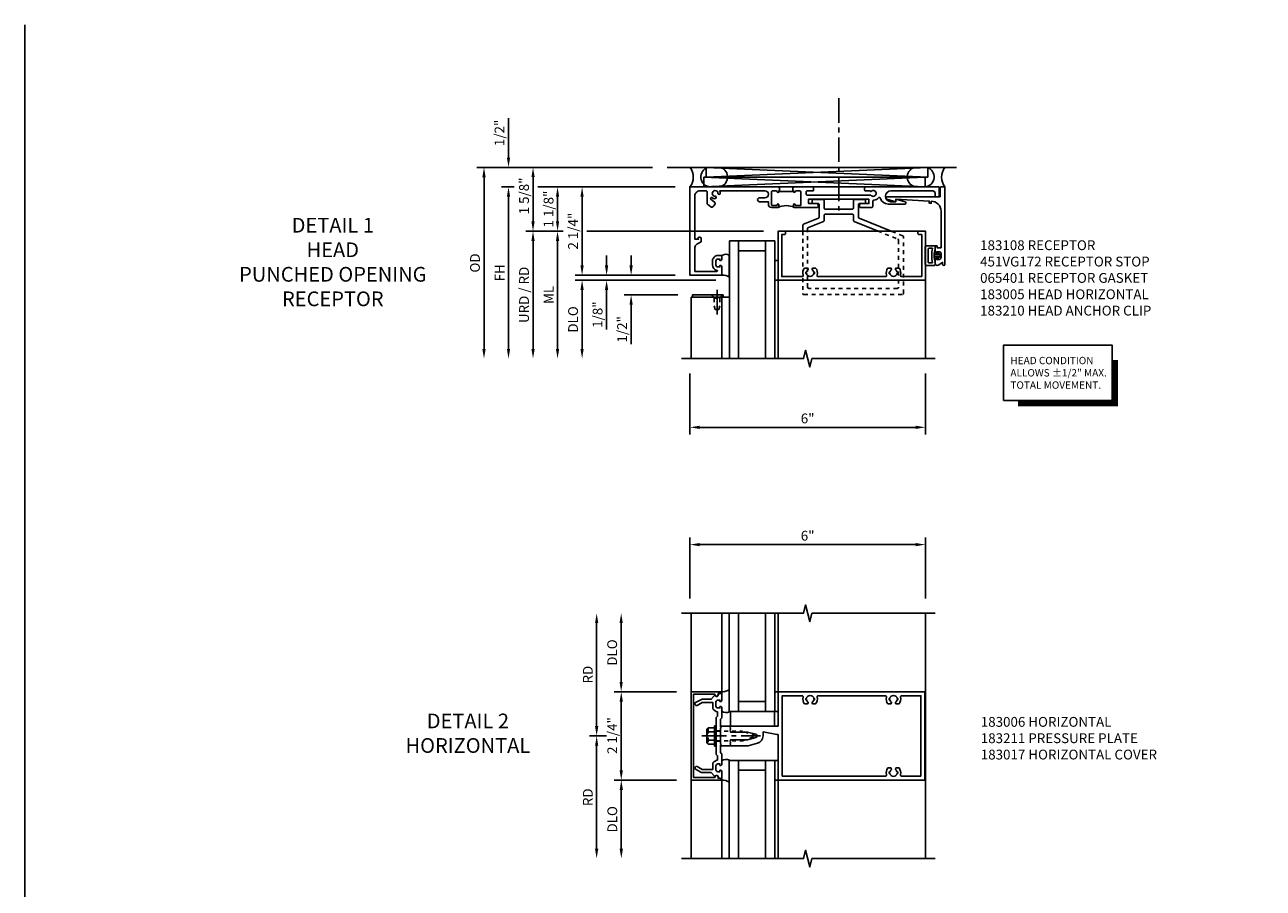
# Model space of a CAD drawing. Extents: x 0 to 169, y 0 to 97.
# Drawn here: x 0 to 32, y 75 to 97 of the extents above; entities that cross this region are included whole.
import ezdxf

# ---------------------------------------------------------------- set-up
doc = ezdxf.new("R2010")
doc.units = 0
doc.header["$LTSCALE"] = 0.5
doc.header["$MEASUREMENT"] = 0
for name, pattern in [('CENTER', [2, 1.25, -0.25, 0.25, -0.25]), ('HIDDEN', [0.375, 0.25, -0.125]), ('HIDDEN2', [0.1875, 0.125, -0.0625])]:
    doc.linetypes.add(name, pattern=pattern)
doc.layers.get('0').update_dxf_attribs({"color": 4, "linetype": 'CONTINUOUS'})
for name, color, linetype in [('CENTER', 1, 'CENTER'), ('DIME', 2, 'CONTINUOUS'), ('FORMAT', 7, 'CONTINUOUS'), ('HIDDEN', 3, 'HIDDEN'), ('HIDDEN2', 3, 'HIDDEN2'), ('PARTSLIST', 3, 'CONTINUOUS'), ('TEXT', 3, 'CONTINUOUS')]:
    doc.layers.add(name, color=color, linetype=linetype)
doc.styles.get("Standard").update_dxf_attribs({"font": 'arial.ttf'})
doc.dimstyles.new('EXT_ON-ON', dxfattribs={"dimscale": 2, "dimtxt": 0.125, "dimasz": 0.125, "dimexe": 0.09, "dimexo": 0.1875, "dimgap": 0.05, "dimtad": 3, "dimdec": 5, "dimzin": 3, "dimdsep": 46, "dimlunit": 5, "dimtxsty": 'STANDARD', "dimcen": 0, "dimadec": 0, "dimazin": 0, "dimtfac": 1, "dimtdec": 5, "dimtofl": 0, "dimtmove": 0, "dimatfit": 0, "dimfxl": 1, "dimfrac": 2, "dimtolj": 1, "dimtzin": 3, "dimarcsym": 0})

# ---------------------------------------------------------------- blocks, each defined once
blk = doc.blocks.new('B183108')
for points in [[(-0.342, -1.025), (-0.906, -1.025), (-0.906, -0.42, -0.272631), (-0.854, -0.333), (-0.746, -0.272), (-0.746, -0.188, 0.414214), (-0.776, -0.158), (-0.809, -0.158, 0.440011), (-0.819, -0.169), (-0.816, -0.208), (-0.906, -0.208), (-0.906, 0.9, -0.414214), (-0.781, 1.025), (-0.623, 1.025, -0.414214), (-0.593, 0.995), (-0.593, 0.714, 0.215979), (-0.583, 0.691), (-0.497, 0.616, 0.297686), (-0.465, 0.611, 0.209729), (-0.39, 0.697, 0.297686), (-0.398, 0.729), (-0.499, 0.817, -0.960028), (-0.47, 0.853, 0.16164), (-0.39, 0.827, 1), (-0.39, 0.887, -2.30814), (-0.317, 0.965, 1), (-0.257, 0.969, 0.110786), (-0.273, 1.025), (0.881, 1.025, -1), (0.881, 0.85), (0.743, 0.85, 1), (0.743, 0.75), (0.968, 0.75), (0.968, 0.681, 0.414214), (1.048, 0.601), (1.205, 0.601, 0.414214), (1.236, 0.632), (1.236, 0.676, 1), (1.196, 0.676), (1.196, 0.666, -0.414214), (1.181, 0.651), (1.063, 0.651, -0.414214), (1.048, 0.666), (1.048, 0.994, -0.414214), (1.079, 1.025), (1.166, 1.025, -0.350781), (1.196, 1.001, 0.895043), (1.236, 1.005), (1.236, 1.035), (1.252, 1.035), (1.252, 1.125), (1.246, 1.125), (1.236, 1.115), (1.226, 1.125), (-1.031, 1.125), (-1.031, -1.125), (-0.218, -1.125), (-0.218, -0.9, 0.414214), (-0.243, -0.875), (-0.268, -0.875), (-0.268, -0.912), (-0.318, -0.912, -0.414214), (-0.368, -0.862), (-0.368, -0.763, -0.414214), (-0.318, -0.712), (-0.268, -0.712), (-0.268, -0.75), (-0.243, -0.75, 0.414214), (-0.218, -0.725), (-0.218, -0.622), (-0.318, -0.622, 0.414214), (-0.458, -0.763), (-0.458, -0.862, 0.368512), (-0.34, -1.001, -0.923725)], [(1.252, 1.01), (1.252, 1.035), (1.236, 1.035), (1.236, 1.005, -0.895043), (1.196, 1.001, 0.350781), (1.166, 1.025), (1.079, 1.025, 0.414214), (1.048, 0.994), (1.048, 0.666, 0.414214), (1.063, 0.651), (1.181, 0.651, 0.414214), (1.196, 0.666), (1.196, 0.676, -1), (1.236, 0.676), (1.236, 0.632, -0.287926), (1.218, 0.604, -0.228571), (1.629, 0.604, -0.287926), (1.611, 0.632), (1.611, 0.676, -1), (1.651, 0.676), (1.651, 0.666, 0.414214), (1.666, 0.651), (1.784, 0.651, 0.414214), (1.799, 0.666), (1.799, 0.994, 0.414214), (1.768, 1.025), (1.681, 1.025, 0.350781), (1.651, 1.001, -0.895043), (1.611, 1.005), (1.611, 1.035), (1.595, 1.035), (1.595, 1.01)], [(1.595, 1.125), (1.595, 1.035), (1.611, 1.035), (1.611, 1.005, 0.895043), (1.651, 1.001, -0.350781), (1.681, 1.025), (1.768, 1.025, -0.414214), (1.799, 0.994), (1.799, 0.666, -0.414214), (1.784, 0.651), (1.666, 0.651, -0.414214), (1.651, 0.666), (1.651, 0.676, 1), (1.611, 0.676), (1.611, 0.632, 0.414214), (1.642, 0.601), (2.204, 0.601, 0.414214), (2.234, 0.631), (2.234, 0.671, 0.414214), (2.204, 0.701), (1.994, 0.701), (1.994, 0.813), (3.532, 0.813), (3.532, 0.701), (3.322, 0.701, 0.414214), (3.292, 0.671), (3.292, 0.631, 0.414214), (3.322, 0.601), (3.602, 0.601, 0.414214), (3.632, 0.631), (3.632, 0.757, -0.385736), (3.659, 0.787, 0.190623), (3.773, 0.845, -0.586226), (3.824, 0.835, 0.328415), (4.022, 0.689), (4.445, 0.689, 0.876976), (4.453, 0.748), (4.217, 0.811), (4.217, 0.749), (4.09, 0.749, -1), (4.09, 1.025), (5.157, 1.025, -0.414214), (5.219, 0.963), (5.219, 0.875), (5.299, 0.875, 0.414214), (5.319, 0.895), (5.319, 1.125), (3.452, 1.125, 0.414214), (3.422, 1.095), (3.422, 1.04, 0.414214), (3.437, 1.025), (3.556, 1.025), (3.579, 1.011, 0.340936), (3.591, 1.013, -2.651267), (3.583, 0.916, 0.374054), (3.57, 0.919), (3.56, 0.913), (1.963, 0.913, -0.414214), (1.933, 0.943), (1.933, 0.995, -0.414214), (1.963, 1.025), (2.106, 1.025, 0.414214), (2.121, 1.04), (2.121, 1.095, 0.414214), (2.091, 1.125), (1.621, 1.125), (1.611, 1.115), (1.601, 1.125)]]:
    blk.add_lwpolyline(points, format="xyb", close=True)
blk = doc.blocks.new('B183005')
blk.add_lwpolyline([(0.06, 3.561, 0.414214), (0.09, 3.591), (0.09, 3.659), (1.16, 3.659), (1.16, 3.141, -0.511162), (1.121, 3.113, 0.262053), (0.942, 3.078), (0.942, 3.001), (0.969, 2.986, 0.399575), (0.983, 2.989, -0.210231), (1.047, 3.031), (1.044, 3.046, -0.084694), (1.081, 3.046), (1.078, 3.031, -0.844588), (1.078, 2.844), (1.081, 2.829, -0.084694), (1.044, 2.829), (1.047, 2.844, -0.210231), (0.983, 2.886, 0.399575), (0.969, 2.889), (0.942, 2.873), (0.942, 2.796, 0.262053), (1.121, 2.762, -0.511162), (1.16, 2.733), (1.16, 1.016, -0.511162), (1.121, 0.988, 0.262053), (0.942, 0.953), (0.942, 0.876), (0.969, 0.861, 0.399575), (0.983, 0.864, -0.210231), (1.047, 0.906), (1.044, 0.921, -0.084694), (1.081, 0.921), (1.078, 0.906, -0.844588), (1.078, 0.719), (1.081, 0.704, -0.084694), (1.044, 0.704), (1.047, 0.719, -0.210231), (0.983, 0.761, 0.399575), (0.969, 0.764), (0.942, 0.748), (0.942, 0.671, 0.262053), (1.121, 0.637, -0.511162), (1.16, 0.608), (1.16, 0.09), (0.09, 0.09), (0.09, 0.158, 0.414214), (0.06, 0.188), (0, 0.188), (0, 0), (1.25, 0), (1.25, 3.749), (0, 3.749), (0, 3.561)], format="xyb", close=True)
blk = doc.blocks.new('B451VG172')
blk.add_lwpolyline([(-1.074, -2.15), (-0.137, -2.15), (-0.137, -2.05), (-0.187, -2.05), (-0.187, -2), (-0.025, -2, -0.414214), (0, -2.025), (0, -2.04), (-0.038, -2.04), (-0.038, -2.1, 0.414214), (0.012, -2.15), (0.112, -2.15, 0.414214), (0.162, -2.1), (0.162, -2.04), (0.124, -2.04), (0.124, -2.025, -0.414214), (0.149, -2), (0.263, -2, -0.590837), (0.305, -2.077), (0.235, -2.188), (0.281, -2.188, -1.018123), (0.281, -2.25), (-1.687, -2.25), (-1.687, -2.15, -0.414214), (-1.662, -2.125), (-1.436, -2.125), (-1.436, -0.78, -0.87708), (-1.373, -0.772), (-1.311, -0.998), (-1.374, -0.998), (-1.329, -1.85), (-1.274, -1.85), (-1.274, -1.9), (-1.324, -1.9, 0.414214)], format="xyb", close=True)
blk = doc.blocks.new('B451VG172-M')
at = {"extrusion": (0, 0, -1), "zscale": -1, "rotation": 270}
blk.add_blockref('B451VG172', (-2.679, 0.813), dxfattribs=at)
blk = doc.blocks.new('B065401-M')
for p, q in [((0.026, 0.025), (0.087, 0.092)), ((0.026, 0.025), (0.026, -0.025)), ((0.026, 0.025), (0.151, 0.025)), ((0.026, 0.025), (0.026, -0.025)), ((0.026, 0.025), (0.151, 0.025)), ((0.054, 0.025), (0.11, 0.082)), ((0.151, 0.025), (0.176, 0.05)), ((0.151, 0.025), (0.176, 0.05)), ((0.176, 0.05), (0.176, -0.05)), ((0.026, -0.025), (0.151, -0.025)), ((0.026, -0.025), (0.087, -0.092)), ((0.026, -0.025), (0.151, -0.025)), ((0.054, -0.025), (0.109, -0.082)), ((0.151, -0.025), (0.176, -0.05))]:
    blk.add_line(p, q)
blk.add_lwpolyline([(0.176, -0.05), (0.151, -0.175), (0.151, -0.225, 0.414214), (0.176, -0.25), (0.381, -0.25, 0.414214), (0.401, -0.23), (0.401, 0.23, 0.414214), (0.381, 0.25), (0.176, 0.25, 0.414214), (0.151, 0.225), (0.151, 0.175), (0.176, 0.05)], format="xyb", close=True)
blk.add_lwpolyline([(0.213, -0.188), (0.306, -0.188, 0.414214), (0.326, -0.168), (0.326, 0.168, 0.414214), (0.306, 0.188), (0.213, 0.188)], format="xyb")
blk.add_lwpolyline([(0.151, -0.025), (0.176, -0.05)])
for centre, radius, start, end in [((0.098, 0.087), 0.0125, 334, 154), ((-0.483, 0), 0.721, 0.0073, 15.1271), ((0.098, -0.087), 0.0125, 206, 26), ((-0.483, 0), 0.721, 344.8728, 359.9928)]:
    blk.add_arc(centre, radius, start, end)
blk = doc.blocks.new('B183200')
for points in [[(0, 4.097), (-0.329, 3.282, -0.305731), (-0.357, 3.263), (-0.677, 3.263, -0.414214), (-0.707, 3.293), (-0.707, 3.416, 0.414214), (-0.737, 3.446), (-0.777, 3.446, 0.414214), (-0.807, 3.416), (-0.807, 3.168, 0.414214), (-0.777, 3.138), (-0.587, 3.138, -0.414214), (-0.557, 3.108), (-0.557, 2.418, -0.414214), (-0.587, 2.388), (-0.777, 2.388, 0.414214), (-0.807, 2.358), (-0.807, 2.11, 0.414214), (-0.777, 2.08), (-0.737, 2.08, 0.414214)], [(-0.245, 2.369, 0.305731), (-0.273, 2.388), (-0.402, 2.388, -0.414214), (-0.432, 2.418), (-0.432, 3.108, -0.414214), (-0.402, 3.138), (-0.273, 3.138, 0.305731), (-0.245, 3.157), (0, 3.763, -0.305731)], [(-0.737, 2.08, 0.414214), (-0.707, 2.11), (-0.707, 2.233, -0.414214), (-0.677, 2.263), (-0.357, 2.263, -0.305731), (-0.329, 2.244), (-0.175, 1.862, 0.305731), (-0.147, 1.843), (0, 1.843, 0.414214)], [(0, 1.968), (-0.063, 1.968, -0.305731), (-0.091, 1.987), (-0.245, 2.369, 0.305731)]]:
    blk.add_lwpolyline(points, format="xyb")
at = {"layer": 'HIDDEN2'}
for points in [[(0, 1.843), (1.586, 1.843, 0.414214), (1.616, 1.873), (1.616, 4.383, 0.414214), (1.586, 4.413), (0.148, 4.413, 0.305731), (0.12, 4.394), (0, 4.097, -0.305731)], [(0, 3.763), (0.204, 4.269, -0.305731), (0.232, 4.288), (1.428, 4.288, -0.414214), (1.458, 4.258), (1.458, 1.998, -0.414214), (1.428, 1.968), (0, 1.968, -0.305731)]]:
    blk.add_lwpolyline(points, format="xyb", dxfattribs=at)
blk = doc.blocks.new('08375110')
for p, q in [((10.302, 29.402), (15.946, 29.152)), ((15.946, 29.402), (10.302, 29.152)), ((15.946, 29.402), (10.302, 29.402)), ((10.302, 29.402), (10.302, 29.152)), ((15.946, 29.402), (15.946, 29.152)), ((10.302, 29.152), (15.946, 29.152))]:
    blk.add_line(p, q)
blk = doc.blocks.new('08375741')
for p, q in [((15.886, 29.152), (10.242, 29.152)), ((10.242, 29.152), (15.886, 28.902)), ((15.886, 29.152), (10.242, 28.902)), ((10.242, 29.152), (10.242, 28.902)), ((15.886, 29.152), (15.886, 28.902)), ((10.242, 28.902), (15.886, 28.902))]:
    blk.add_line(p, q)
blk = doc.blocks.new('*D1840')
at = {"layer": 'DIME', "color": 0, "lineweight": -2, "transparency": 16777216}
for p, q in [((13.101, 69.907), (8.628, 69.907)), ((8.808, 69.657), (8.808, 65.282))]:
    blk.add_line(p, q, dxfattribs=at)
at = {"layer": 'DIME', "color": 0, "transparency": 16777216}
for points in [[(8.766, 69.657), (8.849, 69.657), (8.808, 69.907)], [(8.766, 65.282), (8.849, 65.282), (8.808, 65.032)]]:
    blk.add_solid(points, dxfattribs=at)
at = {"layer": 'DIME', "color": 0, "transparency": 16777216, "insert": (8.578, 67.47), "char_height": 0.25, "attachment_point": 5, "rotation": 90}
blk.add_mtext('\\A1;OD', dxfattribs=at)
blk = doc.blocks.new('*D1887')
at = {"layer": 'DIME', "color": 0, "lineweight": -2, "transparency": 16777216}
for p, q in [((-4.237, 0), (-4.559, 0)), ((0.872, 0), (-3.629, 0)), ((-4.379, -0.25), (-4.379, -3))]:
    blk.add_line(p, q, dxfattribs=at)
at = {"layer": 'DIME', "color": 0, "transparency": 16777216}
for points in [[(-4.42, -0.25), (-4.337, -0.25), (-4.379, 0)], [(-4.42, -3), (-4.337, -3), (-4.379, -3.25)]]:
    blk.add_solid(points, dxfattribs=at)
at = {"layer": 'DIME', "color": 0, "transparency": 16777216, "insert": (-4.604, -1.625), "char_height": 0.25, "attachment_point": 5, "rotation": 90}
blk.add_mtext('\\A1;ML', dxfattribs=at)
blk = doc.blocks.new('*D1886')
at = {"layer": 'DIME', "color": 0, "lineweight": -2, "transparency": 16777216}
for p, q in [((-5.004, 0.25), (-5.004, 1.375)), ((-4.237, 0), (-5.184, 0)), ((0.872, 0), (-3.629, 0))]:
    blk.add_line(p, q, dxfattribs=at)
at = {"layer": 'DIME', "color": 0, "transparency": 16777216}
for points in [[(-5.045, 1.375), (-4.962, 1.375), (-5.004, 1.625)], [(-5.045, 0.25), (-4.962, 0.25), (-5.004, 0)]]:
    blk.add_solid(points, dxfattribs=at)
at = {"layer": 'DIME', "color": 0, "transparency": 16777216, "insert": (-5.233, 0.897), "char_height": 0.25, "attachment_point": 5, "rotation": 90}
blk.add_mtext('\\A1;1 5/8"', dxfattribs=at)
blk = doc.blocks.new('*D1841')
at = {"layer": 'DIME', "color": 0, "lineweight": -2, "transparency": 16777216}
for p, q in [((14.714, 67.032), (11.128, 67.032)), ((11.308, 66.782), (11.308, 65.282))]:
    blk.add_line(p, q, dxfattribs=at)
at = {"layer": 'DIME', "color": 0, "transparency": 16777216}
for points in [[(11.266, 66.782), (11.349, 66.782), (11.308, 67.032)], [(11.266, 65.282), (11.349, 65.282), (11.308, 65.032)]]:
    blk.add_solid(points, dxfattribs=at)
at = {"layer": 'DIME', "color": 0, "transparency": 16777216, "insert": (11.078, 66.032), "char_height": 0.25, "attachment_point": 5, "rotation": 90}
blk.add_mtext('\\A1;DLO', dxfattribs=at)
blk = doc.blocks.new('*D1885')
at = {"layer": 'DIME', "color": 0, "lineweight": -2, "transparency": 16777216}
for p, q in [((-4.237, 0), (-5.184, 0)), ((0.872, 0), (-3.629, 0)), ((-5.004, -0.25), (-5.004, -3))]:
    blk.add_line(p, q, dxfattribs=at)
at = {"layer": 'DIME', "color": 0, "transparency": 16777216}
for points in [[(-5.045, -0.25), (-4.962, -0.25), (-5.004, 0)], [(-5.045, -3), (-4.962, -3), (-5.004, -3.25)]]:
    blk.add_solid(points, dxfattribs=at)
at = {"layer": 'DIME', "color": 0, "transparency": 16777216, "insert": (-5.233, -1.625), "char_height": 0.25, "attachment_point": 5, "rotation": 90}
blk.add_mtext('\\A1;URD / RD', dxfattribs=at)
blk = doc.blocks.new('*D1883')
at = {"layer": 'DIME', "color": 0, "lineweight": -2, "transparency": 16777216}
for p, q in [((-5.629, 1.875), (-5.629, 2.88)), ((-5.487, 1.125), (-5.809, 1.125)), ((-1.379, 1.125), (-4.879, 1.125)), ((-5.629, 0.875), (-5.629, 0.625))]:
    blk.add_line(p, q, dxfattribs=at)
at = {"layer": 'DIME', "color": 0, "transparency": 16777216}
for points in [[(-5.67, 1.875), (-5.587, 1.875), (-5.629, 1.625)], [(-5.67, 0.875), (-5.587, 0.875), (-5.629, 1.125)]]:
    blk.add_solid(points, dxfattribs=at)
at = {"layer": 'DIME', "color": 0, "transparency": 16777216, "insert": (-5.858, 2.503), "char_height": 0.25, "attachment_point": 5, "rotation": 90}
blk.add_mtext('\\A1;1/2"', dxfattribs=at)
blk = doc.blocks.new('*D1846')
at = {"layer": 'DIME', "color": 0, "lineweight": -2, "transparency": 16777216}
for p, q in [((11.308, 67.407), (11.308, 69.157)), ((13.683, 67.157), (11.128, 67.157))]:
    blk.add_line(p, q, dxfattribs=at)
at = {"layer": 'DIME', "color": 0, "transparency": 16777216}
for points in [[(11.266, 69.157), (11.349, 69.157), (11.308, 69.407)], [(11.266, 67.407), (11.349, 67.407), (11.308, 67.157)]]:
    blk.add_solid(points, dxfattribs=at)
at = {"layer": 'DIME', "color": 0, "transparency": 16777216, "insert": (11.078, 68.282), "char_height": 0.25, "attachment_point": 5, "rotation": 90}
blk.add_mtext('\\A1;2 1/4"', dxfattribs=at)
blk = doc.blocks.new('*D1842')
at = {"layer": 'DIME', "color": 0, "lineweight": -2, "transparency": 16777216}
for p, q in [((11.933, 67.407), (11.933, 67.657)), ((14.714, 67.032), (11.753, 67.032)), ((11.933, 66.782), (11.933, 65.777))]:
    blk.add_line(p, q, dxfattribs=at)
at = {"layer": 'DIME', "color": 0, "transparency": 16777216}
for points in [[(11.891, 67.407), (11.974, 67.407), (11.933, 67.157)], [(11.891, 66.782), (11.974, 66.782), (11.933, 67.032)]]:
    blk.add_solid(points, dxfattribs=at)
at = {"layer": 'DIME', "color": 0, "transparency": 16777216, "insert": (11.703, 66.155), "char_height": 0.25, "attachment_point": 5, "rotation": 90}
blk.add_mtext('\\A1;1/8"', dxfattribs=at)
blk = doc.blocks.new('*D1843')
at = {"layer": 'DIME', "color": 0, "lineweight": -2, "transparency": 16777216}
for p, q in [((13.683, 69.407), (10.503, 69.407)), ((10.683, 69.157), (10.683, 68.532))]:
    blk.add_line(p, q, dxfattribs=at)
at = {"layer": 'DIME', "color": 0, "transparency": 16777216}
for points in [[(10.641, 69.157), (10.724, 69.157), (10.683, 69.407)], [(10.641, 68.532), (10.724, 68.532), (10.683, 68.282)]]:
    blk.add_solid(points, dxfattribs=at)
at = {"layer": 'DIME', "color": 0, "transparency": 16777216, "insert": (10.453, 68.845), "char_height": 0.25, "attachment_point": 5, "rotation": 90}
blk.add_mtext('\\A1;1 1/8"', dxfattribs=at)
blk = doc.blocks.new('*D1884')
at = {"layer": 'DIME', "color": 0, "lineweight": -2, "transparency": 16777216}
for p, q in [((-5.487, 1.125), (-5.809, 1.125)), ((-1.379, 1.125), (-4.879, 1.125)), ((-5.629, 0.875), (-5.629, -3))]:
    blk.add_line(p, q, dxfattribs=at)
at = {"layer": 'DIME', "color": 0, "transparency": 16777216}
for points in [[(-5.67, 0.875), (-5.587, 0.875), (-5.629, 1.125)], [(-5.67, -3), (-5.587, -3), (-5.629, -3.25)]]:
    blk.add_solid(points, dxfattribs=at)
at = {"layer": 'DIME', "color": 0, "transparency": 16777216, "insert": (-5.854, -1.063), "char_height": 0.25, "attachment_point": 5, "rotation": 90}
blk.add_mtext('\\A1;FH', dxfattribs=at)
blk = doc.blocks.new('*D1844')
at = {"layer": 'DIME', "color": 0, "lineweight": -2, "transparency": 16777216}
for p, q in [((12.558, 67.407), (12.558, 67.657)), ((12.683, 67.157), (12.378, 67.157)), ((13.747, 66.657), (12.378, 66.657)), ((12.558, 66.407), (12.558, 65.402))]:
    blk.add_line(p, q, dxfattribs=at)
at = {"layer": 'DIME', "color": 0, "transparency": 16777216}
for points in [[(12.516, 67.407), (12.599, 67.407), (12.558, 67.157)], [(12.516, 66.407), (12.599, 66.407), (12.558, 66.657)]]:
    blk.add_solid(points, dxfattribs=at)
at = {"layer": 'DIME', "color": 0, "transparency": 16777216, "insert": (12.328, 65.78), "char_height": 0.25, "attachment_point": 5, "rotation": 90}
blk.add_mtext('\\A1;1/2"', dxfattribs=at)
blk = doc.blocks.new('B028270')
at = {"layer": 'CENTER'}
blk.add_line((-0.125, 0), (0.5, 0), dxfattribs=at)
at = {"layer": 'HIDDEN2'}
for p, q in [((0, 0.139), (0.083, 0.069)), ((0, 0.139), (0, -0.139)), ((0.083, 0.069), (0.275, 0.069)), ((0.083, -0.069), (0.083, 0.069)), ((0.275, 0.069), (0.375, 0.047)), ((0.375, 0.047), (0.375, -0.048)), ((0, -0.139), (0.083, -0.069)), ((0.083, -0.069), (0.275, -0.069)), ((0.275, -0.069), (0.375, -0.048))]:
    blk.add_line(p, q, dxfattribs=at)
blk = doc.blocks.new('B183212-S')
blk.add_lwpolyline([(-0.185, -1.687), (-0.185, -1.625), (-0.967, -1.625), (-0.967, -1.687)], close=True)
at = {"layer": 'HIDDEN2', "linetype": 'HIDDEN2'}
for p, q in [((-0.481, -1.625), (-0.428, -1.687)), ((-0.202, -1.625), (-0.255, -1.687))]:
    blk.add_line(p, q, dxfattribs=at)
blk = doc.blocks.new('*D1845')
at = {"layer": 'DIME', "color": 0, "lineweight": -2, "transparency": 16777216}
for p, q in [((14.058, 64.657), (14.058, 63.102)), ((20.058, 64.657), (20.058, 63.102)), ((14.308, 63.282), (19.808, 63.282))]:
    blk.add_line(p, q, dxfattribs=at)
at = {"layer": 'DIME', "color": 0, "transparency": 16777216}
for points in [[(14.308, 63.324), (14.308, 63.241), (14.058, 63.282)], [(19.808, 63.324), (19.808, 63.241), (20.058, 63.282)]]:
    blk.add_solid(points, dxfattribs=at)
at = {"layer": 'DIME', "color": 0, "transparency": 16777216, "insert": (17.058, 63.51), "char_height": 0.25, "attachment_point": 5}
blk.add_mtext('\\A1;6"', dxfattribs=at)
blk = doc.blocks.new('B127255')
blk.add_lwpolyline([(-0.09, -0.5), (-0.09, 0), (0, 0), (0, -0.5)], close=True)
blk = doc.blocks.new('13312935')
for p, q in [((187.649, -21.358), (187.649, -24.358)), ((187.649, -21.358), (188.806, -21.358)), ((187.884, -21.358), (187.884, -24.358)), ((188.571, -21.358), (188.571, -24.358)), ((188.806, -21.358), (188.806, -24.358)), ((187.884, -21.608), (188.571, -21.608))]:
    blk.add_line(p, q)
blk = doc.blocks.new('B127061-M2')
blk.add_line((0.34, 0.2), (0.34, -0.37))
for centre, radius, start, end in [((0.254, 0.039), 0.183, 61.6673, 124.5198), ((0.186, -0.536), 0.227, 46.8463, 99.0232)]:
    blk.add_arc(centre, radius, start, end)
blk = doc.blocks.new('B183006')
for points in [[(-0.04, 1.22), (1.125, 1.22), (1.125, 4.957), (-1.125, 4.957), (-1.125, 1.22), (-0.25, 1.22), (-0.25, 0.002), (-0.22, 0.002), (-0.205, -0.013), (-0.19, 0.002), (-0.16, 0.002), (-0.145, -0.013), (-0.13, 0.002), (-0.1, 0.002), (-0.1, 0.432), (-0.042, 0.65, -0.767327), (0.042, 0.65), (0.1, 0.432), (0.1, 0.002), (0.13, 0.002), (0.145, -0.013), (0.16, 0.002), (0.19, 0.002), (0.205, -0.013), (0.22, 0.002), (0.25, 0.002), (0.25, 0.452), (0.187, 0.689, 0.339454), (0, 0.832), (-0.101, 0.832), (-0.04, 1.18)], [(-0.953, 1.939, -0.844588), (-0.953, 2.126), (-0.956, 2.141, -0.084694), (-0.919, 2.141), (-0.922, 2.126, -0.210231), (-0.858, 2.084, 0.399575), (-0.844, 2.081), (-0.818, 2.096), (-0.818, 2.173, 0.249105), (-0.987, 2.211, -0.495926), (-1.025, 2.239), (-1.025, 3.95, -0.495926), (-0.987, 3.979, 0.249105), (-0.818, 4.016), (-0.818, 4.093), (-0.844, 4.109, 0.399575), (-0.858, 4.106, -0.210231), (-0.922, 4.064), (-0.919, 4.049, -0.084694), (-0.956, 4.049), (-0.953, 4.064, -0.844588), (-0.953, 4.251), (-0.956, 4.266, -0.084694), (-0.919, 4.266), (-0.922, 4.251, -0.210231), (-0.858, 4.209, 0.399575), (-0.844, 4.206), (-0.818, 4.221), (-0.818, 4.298, 0.249105), (-0.987, 4.336, -0.495926), (-1.025, 4.364), (-1.025, 4.857), (1.025, 4.857), (1.025, 4.364, -0.495926), (0.987, 4.336, 0.249105), (0.817, 4.298), (0.817, 4.221), (0.844, 4.206, 0.399575), (0.858, 4.209, -0.210231), (0.922, 4.251), (0.919, 4.266, -0.084694), (0.956, 4.266), (0.953, 4.251, -0.844588), (0.953, 4.064), (0.956, 4.049, -0.084694), (0.919, 4.049), (0.922, 4.064, -0.210231), (0.858, 4.106, 0.399575), (0.844, 4.109), (0.817, 4.093), (0.817, 4.016, 0.249105), (0.987, 3.979, -0.495926), (1.025, 3.95), (1.025, 1.32), (-1.025, 1.32), (-1.025, 1.825, -0.495926), (-0.987, 1.854, 0.249105), (-0.818, 1.891), (-0.818, 1.968), (-0.844, 1.984, 0.399575), (-0.858, 1.981, -0.210231), (-0.922, 1.939), (-0.919, 1.924, -0.084694), (-0.956, 1.924)]]:
    blk.add_lwpolyline(points, format="xyb", close=True)
blk = doc.blocks.new('B183017')
blk.add_lwpolyline([(-1.125, -1), (1.125, -1), (1.124, -0.233, 0.915975), (1.095, -0.231), (1.08, -0.314), (1.047, -0.314, 1), (1.047, -0.394), (1.062, -0.394), (1.062, -0.937), (-1.062, -0.937), (-1.062, -0.394), (-1.048, -0.394, 1), (-1.048, -0.314), (-1.08, -0.314), (-1.095, -0.231, 0.915975), (-1.124, -0.233)], format="xyb", close=True)
blk = doc.blocks.new('B183211')
blk.add_lwpolyline([(1.029, -0.409, 0.493662), (1.029, -0.394, -0.81892), (1.069, -0.304), (1.083, -0.218), (0.901, -0.218, 0.414214), (0.876, -0.243), (0.876, -0.268), (0.913, -0.268), (0.913, -0.318, -0.414214), (0.863, -0.368), (0.763, -0.368, -0.414214), (0.713, -0.318), (0.713, -0.268), (0.751, -0.268), (0.751, -0.243, 0.414214), (0.726, -0.218), (0.458, -0.218), (0.427, -0.249), (0.225, -0.249), (0.21, -0.234), (0.195, -0.249), (-0.195, -0.249), (-0.21, -0.234), (-0.225, -0.249), (-0.427, -0.249), (-0.458, -0.218), (-0.725, -0.218, 0.414214), (-0.75, -0.243), (-0.75, -0.268), (-0.713, -0.268), (-0.713, -0.318, -0.414214), (-0.763, -0.368), (-0.863, -0.368, -0.414214), (-0.913, -0.318), (-0.913, -0.268), (-0.875, -0.268), (-0.875, -0.243, 0.414214), (-0.9, -0.218), (-1.083, -0.218), (-1.069, -0.304, -0.81892), (-1.029, -0.394, 0.493662), (-1.029, -0.409), (-0.933, -0.488), (-0.933, -0.717, 0.131652), (-0.922, -0.757), (-0.848, -0.886, 1), (-0.778, -0.846), (-0.853, -0.717), (-0.853, -0.448), (-0.687, -0.448, 0.094937), (-0.612, -0.328), (-0.504, -0.328), (-0.472, -0.359), (-0.015, -0.359), (0, -0.344), (0.015, -0.359), (0.472, -0.359), (0.504, -0.328), (0.612, -0.328, 0.094937), (0.687, -0.448), (0.853, -0.448), (0.853, -0.717), (0.778, -0.846, 1), (0.848, -0.886), (0.922, -0.757, 0.131652), (0.933, -0.717), (0.933, -0.488)], format="xyb", close=True)
at = {"layer": 'HIDDEN2'}
for p, q in [((-0.133, -0.359), (-0.133, -0.249)), ((0.133, -0.359), (0.133, -0.249))]:
    blk.add_line(p, q, dxfattribs=at)
blk = doc.blocks.new('B128406')
for p, q in [((-0.24, 0.153), (-0.24, -0.156)), ((-0.205, 0.203), (-0.05, 0.203)), ((-0.205, 0.101), (-0.05, 0.101)), ((-0.05, 0.26), (-0.05, -0.26)), ((-0.05, 0.26), (0, 0.26)), ((0, 0.26), (0, -0.26)), ((-0.205, -0.105), (-0.05, -0.105)), ((-0.205, -0.206), (-0.05, -0.206)), ((-0.05, -0.26), (0, -0.26))]:
    blk.add_line(p, q)
for centre, radius, start, end in [((-0.186, 0.152), 0.0543, 110.9107, 249.0893), ((-0.071, -0.002), 0.169, 142.5556, 217.4444), ((-0.186, -0.155), 0.0543, 110.9107, 249.0893)]:
    blk.add_arc(centre, radius, start, end)
at = {"layer": 'CENTER'}
blk.add_line((-0.365, 0), (1.125, 0), dxfattribs=at)
at = {"layer": 'HIDDEN'}
for p, q in [((-0.228, 0.187), (-0.209, 0.187)), ((-0.209, 0.187), (-0.209, -0.19)), ((-0.228, -0.19), (-0.209, -0.19))]:
    blk.add_line(p, q, dxfattribs=at)
at = {"layer": 'HIDDEN2'}
for p, q in [((0, 0.124), (0.669, 0.124)), ((1, 0), (0.669, 0.124)), ((0.669, -0.124), (1, 0)), ((0, -0.124), (0.669, -0.124))]:
    blk.add_line(p, q, dxfattribs=at)
blk = doc.blocks.new('B163303-M')
for p, q in [((0.002, 0.25), (-0.249, 0.25)), ((0.002, -0.25), (-0.249, -0.25))]:
    blk.add_line(p, q)
blk = doc.blocks.new('B127062')
blk.add_lwpolyline([(-0.551, 0.216), (-0.551, -0.159), (0.574, -0.159), (0.574, 0.216)], close=True)
blk = doc.blocks.new('*D1848')
at = {"layer": 'DIME', "color": 0, "lineweight": -2, "transparency": 16777216}
for p, q in [((12.304, 56.793), (12.304, 58.293)), ((13.714, 56.543), (12.124, 56.543))]:
    blk.add_line(p, q, dxfattribs=at)
at = {"layer": 'DIME', "color": 0, "transparency": 16777216}
for points in [[(12.263, 58.293), (12.346, 58.293), (12.304, 58.543)], [(12.263, 56.793), (12.346, 56.793), (12.304, 56.543)]]:
    blk.add_solid(points, dxfattribs=at)
at = {"layer": 'DIME', "color": 0, "transparency": 16777216, "insert": (12.075, 57.543), "char_height": 0.25, "attachment_point": 5, "rotation": 90}
blk.add_mtext('\\A1;DLO', dxfattribs=at)
blk = doc.blocks.new('*D1849')
at = {"layer": 'DIME', "color": 0, "lineweight": -2, "transparency": 16777216}
for p, q in [((11.679, 55.668), (11.679, 58.293)), ((11.931, 55.418), (11.499, 55.418))]:
    blk.add_line(p, q, dxfattribs=at)
at = {"layer": 'DIME', "color": 0, "transparency": 16777216}
for points in [[(11.638, 58.293), (11.721, 58.293), (11.679, 58.543)], [(11.638, 55.668), (11.721, 55.668), (11.679, 55.418)]]:
    blk.add_solid(points, dxfattribs=at)
at = {"layer": 'DIME', "color": 0, "transparency": 16777216, "insert": (11.454, 56.98), "char_height": 0.25, "attachment_point": 5, "rotation": 90}
blk.add_mtext('\\A1;RD', dxfattribs=at)
blk = doc.blocks.new('*D1850')
at = {"layer": 'DIME', "color": 0, "lineweight": -2, "transparency": 16777216}
for p, q in [((13.714, 54.293), (12.128, 54.293)), ((12.308, 54.043), (12.308, 52.543))]:
    blk.add_line(p, q, dxfattribs=at)
at = {"layer": 'DIME', "color": 0, "transparency": 16777216}
for points in [[(12.266, 54.043), (12.349, 54.043), (12.308, 54.293)], [(12.266, 52.543), (12.349, 52.543), (12.308, 52.293)]]:
    blk.add_solid(points, dxfattribs=at)
at = {"layer": 'DIME', "color": 0, "transparency": 16777216, "insert": (12.078, 53.293), "char_height": 0.25, "attachment_point": 5, "rotation": 90}
blk.add_mtext('\\A1;DLO', dxfattribs=at)
blk = doc.blocks.new('*D1851')
at = {"layer": 'DIME', "color": 0, "lineweight": -2, "transparency": 16777216}
for p, q in [((11.931, 55.418), (11.499, 55.418)), ((11.679, 55.168), (11.679, 52.543))]:
    blk.add_line(p, q, dxfattribs=at)
at = {"layer": 'DIME', "color": 0, "transparency": 16777216}
for points in [[(11.638, 55.168), (11.721, 55.168), (11.679, 55.418)], [(11.638, 52.543), (11.721, 52.543), (11.679, 52.293)]]:
    blk.add_solid(points, dxfattribs=at)
at = {"layer": 'DIME', "color": 0, "transparency": 16777216, "insert": (11.454, 53.855), "char_height": 0.25, "attachment_point": 5, "rotation": 90}
blk.add_mtext('\\A1;RD', dxfattribs=at)
blk = doc.blocks.new('*D1852')
at = {"layer": 'DIME', "color": 0, "lineweight": -2, "transparency": 16777216}
for p, q in [((13.714, 56.543), (12.126, 56.543)), ((12.306, 56.293), (12.306, 54.543))]:
    blk.add_line(p, q, dxfattribs=at)
at = {"layer": 'DIME', "color": 0, "transparency": 16777216}
for points in [[(12.264, 56.293), (12.348, 56.293), (12.306, 56.543)], [(12.264, 54.543), (12.348, 54.543), (12.306, 54.293)]]:
    blk.add_solid(points, dxfattribs=at)
at = {"layer": 'DIME', "color": 0, "transparency": 16777216, "insert": (12.077, 55.427), "char_height": 0.25, "attachment_point": 5, "rotation": 90}
blk.add_mtext('\\A1;2 1/4"', dxfattribs=at)
blk = doc.blocks.new('*D1853')
at = {"layer": 'DIME', "color": 0, "lineweight": -2, "transparency": 16777216}
for p, q in [((14.058, 58.918), (14.058, 60.473)), ((20.058, 58.918), (20.058, 60.473)), ((14.308, 60.293), (19.808, 60.293))]:
    blk.add_line(p, q, dxfattribs=at)
at = {"layer": 'DIME', "color": 0, "transparency": 16777216}
for points in [[(14.308, 60.334), (14.308, 60.251), (14.058, 60.293)], [(19.808, 60.334), (19.808, 60.251), (20.058, 60.293)]]:
    blk.add_solid(points, dxfattribs=at)
at = {"layer": 'DIME', "color": 0, "transparency": 16777216, "insert": (17.058, 60.52), "char_height": 0.25, "attachment_point": 5}
blk.add_mtext('\\A1;6"', dxfattribs=at)
blk = doc.blocks.new('11430660')
for p, q in [((97.324, 9.75), (97.324, 12.25)), ((97.559, 9.75), (97.559, 12.25)), ((98.247, 9.75), (98.247, 12.25)), ((98.482, 9.75), (98.482, 12.25)), ((97.559, 10), (98.247, 10)), ((97.324, 9.75), (98.482, 9.75))]:
    blk.add_line(p, q)
blk = doc.blocks.new('S183HH02A-1KCADS')
for p, q in [((-1.585388, 1.625), (5.789198, 1.625)), ((4.996957, 0), (1.247457, 0)), ((4.996957, -3.25), (4.996957, 0)), ((1.247457, -1.25), (1.247457, -3.25)), ((-0.972291, -1.687), (-0.972291, -3.25)), ((-0.972291, -1.687), (0, -1.687)), ((-0.190813, -1.687), (-0.190813, -3.25)), ((-0.190813, -3.25), (-1.222291, -3.250016))]:
    blk.add_line(p, q)
blk.add_lwpolyline([(-0.222543, -3.25), (1.892843, -3.250016), (1.945911, -3.0378), (2.053463, -3.462215), (2.106531, -3.25), (5.247, -3.25)])
for centre, radius, start, end in [((-1.341705, 1.377488), 0.422024, 323.2532199, 35.9081971), ((-0.470314, 1.379892), 0.256507, 107.1451937, 263.5689245), ((-0.300044, 1.379892), 0.256507, 276.4310755, 72.8548063), ((4.792881, 1.379892), 0.256507, 107.1451937, 263.5689245), ((4.963151, 1.379892), 0.256507, 276.4310755, 72.8548063), ((5.834543, 1.377488), 0.422024, 144.0918029, 216.7467801)]:
    blk.add_arc(centre, radius, start, end)
at = {"layer": 'CENTER'}
blk.add_line((2.790457, 3.387382), (2.790457, 0.529214), dxfattribs=at)
at = {"layer": 'TEXT'}
blk.add_lwpolyline([(6.987261, -4.319414), (6.987261, -2.908168), (9.760607, -2.908168), (9.760607, -4.319414)], close=True, dxfattribs=at)
at = {"layer": 'TEXT', "const_width": 0.15}
blk.add_lwpolyline([(7.361796, -4.39367), (9.835143, -4.39367), (9.835143, -3.282424)], dxfattribs=at)
for name, p in [('08375110', (-10.889928, -27.77685)), ('08375741', (-10.889928, -27.77685)), ('B183108', (0.027457, 0)), ('B451VG172-M', (0.567345, -1.375)), ('13312935', (-187.648692, 21.108183)), ('B127061-M2', (-0.340543, -0.8125)), ('B183212-S', (0.027459, 0))]:
    blk.add_blockref(name, p)
for name, p, rotation in [('B183200', (0.027457, 0), 270.0000000000001), ('B183005', (1.247457, 0), 270), ('B065401-M', (5.39638, -0.624), 180), ('B028270', (-0.314041, -1.625), 270)]:
    blk.add_blockref(name, p, dxfattribs=dict(rotation=rotation))
at = {"xscale": -1, "rotation": 180}
blk.add_blockref('B127255', (1.2475, -1.25), dxfattribs=at)
at = {"layer": 'PARTSLIST', "insert": (6.392927, -0.234413), "char_height": 0.25, "width": 6.98546261, "attachment_point": 1}
blk.add_mtext('183108 RECEPTOR\\P451VG172 RECEPTOR STOP\\P065401 RECEPTOR GASKET\\P183005 HEAD HORIZONTAL\\P183210 HEAD ANCHOR CLIP', dxfattribs=at)
at = {"layer": 'TEXT', "insert": (7.165554, -3.204387), "char_height": 0.1875, "width": 2.65973527, "attachment_point": 1}
blk.add_mtext('\\A1;HEAD CONDITION ALLOWS %%P1/2" MAX. TOTAL MOVEMENT.', dxfattribs=at)
at = {"layer": 'DIME'}
for base, p1, p2, angle, picture, middle in [((-5.628543, 1.625), (-1.003543, 1.125), (-1.585388, 1.625), 270, '*D1883', (-5.628543, 2.502541)), ((-5.003543, 1.625), (1.247457, 0), (-0.00366, 1.625), 90, '*D1886', (-5.003543, 0.89725))]:
    dim = blk.add_linear_dim(base=base, p1=p1, p2=p2, angle=angle, dimstyle='EXT_ON-ON', override={"dimpost": '"', "dimse2": 1}, dxfattribs=at)
    dim.commit()
    dim.dimension.update_dxf_attribs({"geometry": picture, "text_midpoint": middle, "dimtype": 160})
for base, p1, text, picture, middle in [((-6.253543, -3.250016), (-1.585388, 1.625), 'OD', '*D1840', (-6.482891, -0.812508)), ((-3.753543, -3.250016), (0.027457, -1.25), 'DLO', '*D1841', (-3.982891, -2.250008))]:
    dim = blk.add_linear_dim(base=base, p1=p1, p2=(-1.243173, -3.250016), angle=90, text=text, dimstyle='EXT_ON-ON', override={"dimpost": '"', "dimse2": 1}, dxfattribs=at)
    dim.commit()
    dim.dimension.update_dxf_attribs({"geometry": picture, "text_midpoint": middle, "insert": (-15.061166, -68.282398)})
for base, p1, text, picture, middle in [((-5.628543, -3.250016), (-1.003543, 1.125), 'FH', '*D1884', (-5.853543, -1.062508)), ((-5.003543, -3.250016), (1.247457, 0), 'URD / RD', '*D1885', (-5.232806, -1.625008)), ((-4.378543, -3.250016), (1.247457, 0), 'ML', '*D1887', (-4.603543, -1.625008))]:
    dim = blk.add_linear_dim(base=base, p1=p1, p2=(-1.243173, -3.250016), angle=90, text=text, dimstyle='EXT_ON-ON', override={"dimpost": '"', "dimse2": 1}, dxfattribs=at)
    dim.commit()
    dim.dimension.update_dxf_attribs({"geometry": picture, "text_midpoint": middle})
for base, p1, p2, angle, override, picture, middle in [((-4.378543, 0), (-1.003543, 1.125), (-0.191293, 0), 90, {"dimpost": '"', "dimse2": 1}, '*D1843', (-4.607806, 0.5625)), ((-2.503541, -1.625), (-2.003541, -1.125), (-0.939041, -1.625), 90, {"dimpost": '"'}, '*D1844', (-2.732805, -2.502541)), ((4.996957, -5), (-1.003543, -3.24999), (4.996957, -3.25), 180, {"dimpost": '"'}, '*D1845', (1.996707, -4.772357))]:
    dim = blk.add_linear_dim(base=base, p1=p1, p2=p2, angle=angle, dimstyle='EXT_ON-ON', override=override, dxfattribs=at)
    dim.commit()
    dim.dimension.update_dxf_attribs({"geometry": picture, "text_midpoint": middle, "insert": (-15.061166, -68.282398)})
for base, p1, p2, picture, middle in [((-3.753543, 1.125), (-1.003543, -1.125), (-1.003543, 1.125), '*D1846', (-3.753543, 0)), ((-3.128543, -1.125), (0.027457, -1.25), (-1.003543, -1.125), '*D1842', (-3.128543, -2.127541))]:
    dim = blk.add_linear_dim(base=base, p1=p1, p2=p2, angle=90, dimstyle='EXT_ON-ON', override={"dimpost": '"', "dimse2": 1}, dxfattribs=at)
    dim.commit()
    dim.dimension.update_dxf_attribs({"geometry": picture, "text_midpoint": middle, "dimtype": 128, "insert": (-15.061166, -68.282398)})
blk = doc.blocks.new('S183HI01A-1KCADS')
for p, q in [((-0.191249, 3.125), (-1.222249, 3.124984)), ((-0.972249, -3.125016), (-0.972249, 3.125)), ((-0.190457, 1.125), (-0.190457, 3.125)), ((1.247543, 1.125), (1.247543, 3.125)), ((4.997, -3.125), (4.997, 3.125)), ((-0.1905, -1.125), (-0.1905, -3.125)), ((1.2475, -1.125), (1.2475, -3.125)), ((-0.190727, -3.125016), (-1.222249, -3.125016))]:
    blk.add_line(p, q)
for points in [[(-0.2225, 3.125), (1.892886, 3.124984), (1.945954, 3.3372), (2.053505, 2.912785), (2.106574, 3.125), (5.247043, 3.125)], [(-0.2225, -3.125), (1.892886, -3.125016), (1.945954, -2.9128), (2.053505, -3.337215), (2.106574, -3.125), (5.247043, -3.125)]]:
    blk.add_lwpolyline(points)
for name, p in [('11430660', (-97.324191, -9.124851)), ('B127255', (1.2475, 1.125)), ('B127062', (0.57817, 0.409148)), ('B128406', (-0.33175, 0)), ('B163303-M', (0.0275, 0)), ('B127061-M2', (-0.3405, -0.818197))]:
    blk.add_blockref(name, p)
at = {"rotation": 270}
for name in ['B183017', 'B183211', 'B183006']:
    blk.add_blockref(name, (0.0275, 0), dxfattribs=at)
at = {"xscale": -1, "rotation": 180}
for name, p in [('B127061-M2', (-0.3405, 0.818197)), ('11430660', (-97.324191, 9.124851)), ('B127255', (1.2475, -1.125))]:
    blk.add_blockref(name, p, dxfattribs=at)
at = {"layer": 'PARTSLIST', "insert": (6.409647, 0.483456), "char_height": 0.25, "width": 5.13519361, "attachment_point": 1}
blk.add_mtext('183006 HORIZONTAL\\P183211 PRESSURE PLATE\\P183017 HORIZONTAL COVER', dxfattribs=at)
at = {"layer": 'DIME'}
dim = blk.add_linear_dim(base=(4.997, 4.875025), p1=(-1.0035, 3.125016), p2=(4.997, 3.125025), angle=180, dimstyle='EXT_ON-ON', override={"dimpost": '"'}, dxfattribs=at)
dim.commit()
dim.dimension.update_dxf_attribs({"geometry": '*D1853', "text_midpoint": (1.99675, 5.102669), "insert": (-15.061123, -55.417671)})
for base, p1, p2, angle, text, picture, middle in [((-3.381712, 3.125), (-2.755147, 0), (-1.22225, 3.125), 270, 'RD', '*D1849', (-3.606712, 1.5625)), ((-2.756712, 3.125), (-0.97225, 1.125), (-1.22225, 3.125), 270, 'DLO', '*D1848', (-2.986061, 2.125)), ((-3.381712, -3.125016), (-2.755147, 0), (-1.22225, -3.125016), 90, 'RD', '*D1851', (-3.606712, -1.562508)), ((-2.7535, -3.125016), (-0.97225, -1.125), (-1.22225, -3.125016), 90, 'DLO', '*D1850', (-2.982849, -2.125008))]:
    dim = blk.add_linear_dim(base=base, p1=p1, p2=p2, angle=angle, text=text, dimstyle='EXT_ON-ON', override={"dimpost": '"', "dimse2": 1}, dxfattribs=at)
    dim.commit()
    dim.dimension.update_dxf_attribs({"geometry": picture, "text_midpoint": middle, "insert": (-15.061123, -55.417671)})
dim = blk.add_linear_dim(base=(-2.755147, -1.125), p1=(-0.97225, 1.125), p2=(-0.97225, -1.125), angle=90, dimstyle='EXT_ON-ON', override={"dimpost": '"', "dimse2": 1}, dxfattribs=at)
dim.commit()
dim.dimension.update_dxf_attribs({"geometry": '*D1852', "text_midpoint": (-2.755147, 0.009391), "dimtype": 128, "insert": (-15.061123, -55.417671)})

msp = doc.modelspace()

# ---------------------------------------------------------------- linework, layer by layer
at = {"layer": 'FORMAT'}
msp.add_lwpolyline([(168.718, 0.375), (0.375, 0.375), (0.375, 96.806)], dxfattribs=at)

# ---------------------------------------------------------------- block references
for name, p in [('S183HH02A-1KCADS', (18.335, 91.548)), ('S183HI01A-1KCADS', (18.335, 78.684))]:
    msp.add_blockref(name, p)

# ---------------------------------------------------------------- texts
at = {"layer": 'TEXT', "char_height": 0.375, "width": 6.5, "attachment_point": 2}
for s, insert in [('DETAIL 1\\PHEAD\\PPUNCHED OPENING\\PRECEPTOR', (8.227, 91.885)), ('DETAIL 2\\PHORIZONTAL', (11.671, 79.253))]:
    msp.add_mtext(s, dxfattribs=dict(at, insert=insert))

doc.saveas('drawing.dxf')
